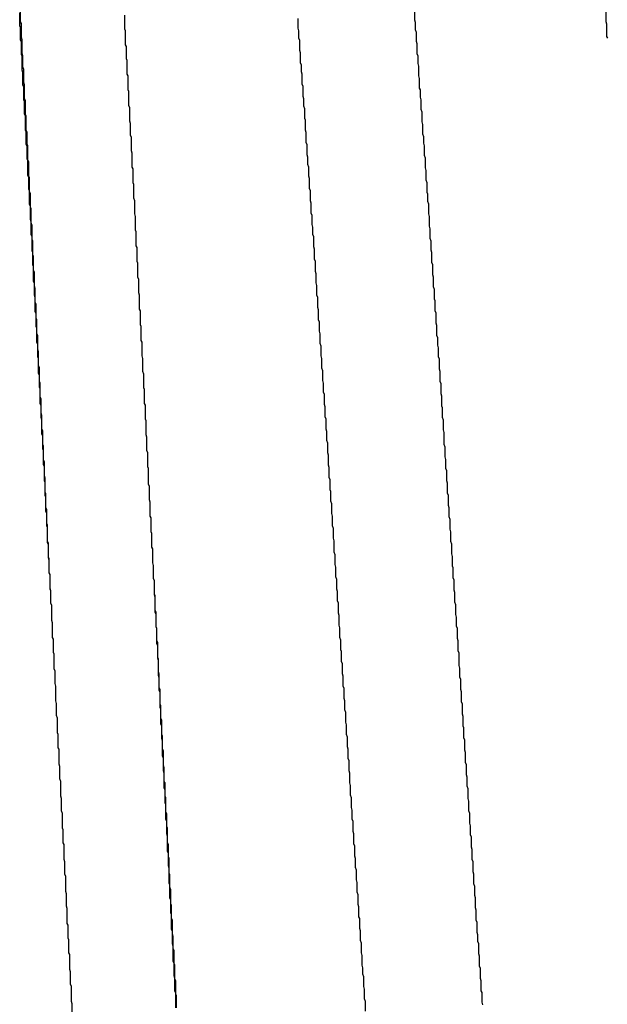
# Model space of a CAD drawing. Extents: x -57 to 354, y -38 to 248.
# Drawn here: x 214 to 214, y 15 to 15 of the extents above; entities that cross this region are included whole.
import ezdxf

# ---------------------------------------------------------------- set-up
doc = ezdxf.new("R2010")
doc.units = 0
doc.header["$MEASUREMENT"] = 0
doc.layers.add('_4-A_クリップ', color=7, linetype='CONTINUOUS')

msp = doc.modelspace()

# ---------------------------------------------------------------- linework, layer by layer
at = {"layer": '_4-A_クリップ', "color": 7, "linetype": 'Continuous'}
for p, q in [((214.100707, 14.73138), (214.100707, 14.7325)), ((214.100777, 14.73173), (214.100777, 14.73278)), ((214.109667, 14.7311), (214.109667, 14.73229)), ((214.134377, 14.73187), (214.134377, 14.73271)), ((214.150687, 14.73173), (214.150687, 14.73278)), ((214.100847, 14.73159), (214.100777, 14.73173)), ((214.100847, 14.7304), (214.100847, 14.73159)), ((214.124437, 14.73117), (214.124437, 14.73201)), ((214.134447, 14.73166), (214.134377, 14.73187)), ((214.134447, 14.73103), (214.134447, 14.73166)), ((214.150757, 14.73152), (214.150687, 14.73173)), ((214.150757, 14.73047), (214.150757, 14.73152)), ((214.100777, 14.73124), (214.100707, 14.73138)), ((214.100777, 14.73019), (214.100777, 14.73124)), ((214.109737, 14.73096), (214.109667, 14.7311)), ((214.109737, 14.72977), (214.109737, 14.73096)), ((214.124507, 14.73096), (214.124437, 14.73117)), ((214.124507, 14.73033), (214.124507, 14.73096)), ((214.134517, 14.73082), (214.134447, 14.73103)), ((214.134517, 14.73005), (214.134517, 14.73082)), ((214.100847, 14.73005), (214.100777, 14.73019)), ((214.100917, 14.73019), (214.100847, 14.7304)), ((214.100847, 14.72893), (214.100847, 14.73005)), ((214.100917, 14.72907), (214.100917, 14.73019)), ((214.109807, 14.72963), (214.109737, 14.72977)), ((214.124577, 14.73012), (214.124507, 14.73033)), ((214.124577, 14.72928), (214.124577, 14.73012)), ((214.134587, 14.72984), (214.134517, 14.73005)), ((214.134587, 14.729), (214.134587, 14.72984)), ((214.150827, 14.73033), (214.150757, 14.73047)), ((214.100917, 14.72879), (214.100847, 14.72893)), ((214.100987, 14.72886), (214.100917, 14.72907)), ((214.109807, 14.72858), (214.109807, 14.72963)), ((214.124647, 14.72907), (214.124577, 14.72928)), ((214.124647, 14.72823), (214.124647, 14.72907)), ((214.134657, 14.72879), (214.134587, 14.729)), ((214.100917, 14.7276), (214.100917, 14.72879)), ((214.100987, 14.72788), (214.100987, 14.72886)), ((214.109877, 14.72844), (214.109807, 14.72858)), ((214.109877, 14.72725), (214.109877, 14.72844)), ((214.124717, 14.72802), (214.124647, 14.72823)), ((214.134657, 14.72816), (214.134657, 14.72879)), ((214.134727, 14.72795), (214.134657, 14.72816)), ((214.100987, 14.72739), (214.100917, 14.7276)), ((214.101057, 14.72767), (214.100987, 14.72788)), ((214.100987, 14.72634), (214.100987, 14.72739)), ((214.101057, 14.72655), (214.101057, 14.72767)), ((214.109947, 14.72711), (214.109877, 14.72725)), ((214.124717, 14.72746), (214.124717, 14.72802)), ((214.124787, 14.72725), (214.124717, 14.72746)), ((214.124787, 14.72641), (214.124787, 14.72725)), ((214.134727, 14.72711), (214.134727, 14.72795)), ((214.101127, 14.72634), (214.101057, 14.72655)), ((214.109947, 14.72592), (214.109947, 14.72711)), ((214.124857, 14.7262), (214.124787, 14.72641)), ((214.134797, 14.7269), (214.134727, 14.72711)), ((214.134797, 14.72606), (214.134797, 14.7269)), ((214.101057, 14.7262), (214.100987, 14.72634)), ((214.101057, 14.72508), (214.101057, 14.7262)), ((214.101127, 14.72515), (214.101127, 14.72634)), ((214.110017, 14.72578), (214.109947, 14.72592)), ((214.110017, 14.72459), (214.110017, 14.72578)), ((214.124857, 14.72536), (214.124857, 14.7262)), ((214.134867, 14.72592), (214.134797, 14.72606)), ((214.134867, 14.72529), (214.134867, 14.72592)), ((214.101127, 14.72494), (214.101057, 14.72508)), ((214.101197, 14.72501), (214.101127, 14.72515)), ((214.101127, 14.72389), (214.101127, 14.72494)), ((214.101197, 14.72382), (214.101197, 14.72501)), ((214.124927, 14.72515), (214.124857, 14.72536)), ((214.124927, 14.72452), (214.124927, 14.72515)), ((214.134937, 14.72508), (214.134867, 14.72529)), ((214.134937, 14.72424), (214.134937, 14.72508)), ((214.101197, 14.72375), (214.101127, 14.72389)), ((214.110087, 14.72438), (214.110017, 14.72459)), ((214.110087, 14.72326), (214.110087, 14.72438)), ((214.124997, 14.72431), (214.124927, 14.72452)), ((214.124997, 14.72347), (214.124997, 14.72431)), ((214.135007, 14.72403), (214.134937, 14.72424)), ((214.135007, 14.72319), (214.135007, 14.72403)), ((214.101267, 14.72368), (214.101197, 14.72382)), ((214.101197, 14.72249), (214.101197, 14.72375)), ((214.101267, 14.72249), (214.101267, 14.72368)), ((214.110157, 14.72305), (214.110087, 14.72326)), ((214.110157, 14.72207), (214.110157, 14.72305)), ((214.125067, 14.72333), (214.124997, 14.72347)), ((214.125067, 14.72249), (214.125067, 14.72333)), ((214.135077, 14.72298), (214.135007, 14.72319)), ((214.101267, 14.72235), (214.101197, 14.72249)), ((214.101337, 14.72228), (214.101267, 14.72249)), ((214.101267, 14.7213), (214.101267, 14.72235)), ((214.101337, 14.7213), (214.101337, 14.72228)), ((214.125137, 14.72228), (214.125067, 14.72249)), ((214.125137, 14.72144), (214.125137, 14.72228)), ((214.135077, 14.72214), (214.135077, 14.72298)), ((214.110227, 14.72186), (214.110157, 14.72207)), ((214.110227, 14.72074), (214.110227, 14.72186)), ((214.125207, 14.72123), (214.125137, 14.72144)), ((214.135147, 14.72193), (214.135077, 14.72214)), ((214.135147, 14.72137), (214.135147, 14.72193)), ((214.135217, 14.72116), (214.135147, 14.72137)), ((214.101337, 14.72109), (214.101267, 14.7213)), ((214.101407, 14.72116), (214.101337, 14.7213)), ((214.101337, 14.72004), (214.101337, 14.72109)), ((214.101407, 14.71997), (214.101407, 14.72116)), ((214.110297, 14.72053), (214.110227, 14.72074)), ((214.110297, 14.71934), (214.110297, 14.72053)), ((214.125207, 14.72039), (214.125207, 14.72123)), ((214.135217, 14.72032), (214.135217, 14.72116)), ((214.101407, 14.7199), (214.101337, 14.72004)), ((214.101477, 14.71976), (214.101407, 14.71997)), ((214.101407, 14.71864), (214.101407, 14.7199)), ((214.101477, 14.71857), (214.101477, 14.71976)), ((214.125277, 14.72018), (214.125207, 14.72039)), ((214.125277, 14.71955), (214.125277, 14.72018)), ((214.135287, 14.72011), (214.135217, 14.72032)), ((214.135287, 14.71927), (214.135287, 14.72011)), ((214.110367, 14.7192), (214.110297, 14.71934)), ((214.110367, 14.71801), (214.110367, 14.7192)), ((214.125347, 14.71934), (214.125277, 14.71955)), ((214.125347, 14.71857), (214.125347, 14.71934)), ((214.135357, 14.71906), (214.135287, 14.71927)), ((214.135357, 14.71822), (214.135357, 14.71906)), ((214.101477, 14.7185), (214.101407, 14.71864)), ((214.101547, 14.71843), (214.101477, 14.71857)), ((214.101477, 14.71745), (214.101477, 14.7185)), ((214.101547, 14.71724), (214.101547, 14.71843)), ((214.110437, 14.71787), (214.110367, 14.71801)), ((214.125417, 14.71836), (214.125347, 14.71857)), ((214.125417, 14.71752), (214.125417, 14.71836)), ((214.135427, 14.71801), (214.135357, 14.71822)), ((214.135427, 14.71717), (214.135427, 14.71801)), ((214.101547, 14.71731), (214.101477, 14.71745)), ((214.101547, 14.71619), (214.101547, 14.71731)), ((214.101617, 14.7171), (214.101547, 14.71724)), ((214.110437, 14.71668), (214.110437, 14.71787)), ((214.125487, 14.71731), (214.125417, 14.71752)), ((214.125487, 14.71647), (214.125487, 14.71731)), ((214.135497, 14.71703), (214.135427, 14.71717)), ((214.101617, 14.71591), (214.101617, 14.7171)), ((214.110507, 14.71647), (214.110437, 14.71668)), ((214.110507, 14.71535), (214.110507, 14.71647)), ((214.125557, 14.71626), (214.125487, 14.71647)), ((214.135497, 14.7164), (214.135497, 14.71703)), ((214.135567, 14.71619), (214.135497, 14.7164)), ((214.101617, 14.71605), (214.101547, 14.71619)), ((214.101617, 14.71486), (214.101617, 14.71605)), ((214.101687, 14.71577), (214.101617, 14.71591)), ((214.101687, 14.71458), (214.101687, 14.71577)), ((214.125557, 14.71542), (214.125557, 14.71626)), ((214.135567, 14.71535), (214.135567, 14.71619)), ((214.101687, 14.71465), (214.101617, 14.71486)), ((214.101687, 14.7136), (214.101687, 14.71465)), ((214.110577, 14.71514), (214.110507, 14.71535)), ((214.110577, 14.71395), (214.110577, 14.71514)), ((214.125627, 14.71521), (214.125557, 14.71542)), ((214.125627, 14.71444), (214.125627, 14.71521)), ((214.135637, 14.71514), (214.135567, 14.71535)), ((214.135637, 14.7143), (214.135637, 14.71514)), ((214.101757, 14.71437), (214.101687, 14.71458)), ((214.101757, 14.71318), (214.101757, 14.71437)), ((214.110647, 14.71381), (214.110577, 14.71395)), ((214.110647, 14.71262), (214.110647, 14.71381)), ((214.125697, 14.71423), (214.125627, 14.71444)), ((214.125697, 14.7136), (214.125697, 14.71423)), ((214.135707, 14.71409), (214.135637, 14.7143)), ((214.135707, 14.71325), (214.135707, 14.71409)), ((214.101757, 14.71346), (214.101687, 14.7136)), ((214.101757, 14.7122), (214.101757, 14.71346)), ((214.101827, 14.71304), (214.101757, 14.71318)), ((214.101827, 14.71185), (214.101827, 14.71304)), ((214.125767, 14.71339), (214.125697, 14.7136)), ((214.125767, 14.71255), (214.125767, 14.71339)), ((214.135777, 14.71304), (214.135707, 14.71325)), ((214.135777, 14.71227), (214.135777, 14.71304)), ((214.101827, 14.71206), (214.101757, 14.7122)), ((214.110717, 14.71248), (214.110647, 14.71262)), ((214.110717, 14.71129), (214.110717, 14.71248)), ((214.125837, 14.71234), (214.125767, 14.71255)), ((214.125837, 14.7115), (214.125837, 14.71234)), ((214.135847, 14.71206), (214.135777, 14.71227)), ((214.101827, 14.71101), (214.101827, 14.71206)), ((214.101897, 14.71171), (214.101827, 14.71185)), ((214.101897, 14.71052), (214.101897, 14.71171)), ((214.110787, 14.71115), (214.110717, 14.71129)), ((214.125907, 14.71129), (214.125837, 14.7115)), ((214.125907, 14.71045), (214.125907, 14.71129)), ((214.135847, 14.71122), (214.135847, 14.71206)), ((214.101897, 14.71087), (214.101827, 14.71101)), ((214.101897, 14.70961), (214.101897, 14.71087)), ((214.101967, 14.71038), (214.101897, 14.71052)), ((214.110787, 14.70996), (214.110787, 14.71115)), ((214.125977, 14.71024), (214.125907, 14.71045)), ((214.135917, 14.71101), (214.135847, 14.71122)), ((214.135917, 14.71017), (214.135917, 14.71101)), ((214.101967, 14.70947), (214.101897, 14.70961)), ((214.101967, 14.70919), (214.101967, 14.71038)), ((214.110857, 14.70975), (214.110787, 14.70996)), ((214.110857, 14.70863), (214.110857, 14.70975)), ((214.125977, 14.70947), (214.125977, 14.71024)), ((214.135987, 14.70996), (214.135917, 14.71017)), ((214.135987, 14.70912), (214.135987, 14.70996)), ((214.101967, 14.70842), (214.101967, 14.70947)), ((214.102037, 14.70898), (214.101967, 14.70919)), ((214.102037, 14.70779), (214.102037, 14.70898)), ((214.126047, 14.70926), (214.125977, 14.70947)), ((214.126047, 14.70842), (214.126047, 14.70926)), ((214.136057, 14.70891), (214.135987, 14.70912)), ((214.136057, 14.70807), (214.136057, 14.70891)), ((214.102037, 14.70821), (214.101967, 14.70842)), ((214.102037, 14.70702), (214.102037, 14.70821)), ((214.110927, 14.70842), (214.110857, 14.70863)), ((214.110927, 14.70723), (214.110927, 14.70842)), ((214.126117, 14.70821), (214.126047, 14.70842)), ((214.126117, 14.70737), (214.126117, 14.70821)), ((214.136127, 14.70793), (214.136057, 14.70807)), ((214.136127, 14.70709), (214.136127, 14.70793)), ((214.102107, 14.70765), (214.102037, 14.70779)), ((214.102107, 14.70646), (214.102107, 14.70765)), ((214.110997, 14.70709), (214.110927, 14.70723)), ((214.110997, 14.7059), (214.110997, 14.70709)), ((214.126187, 14.70716), (214.126117, 14.70737)), ((214.126187, 14.70632), (214.126187, 14.70716)), ((214.136197, 14.70688), (214.136127, 14.70709)), ((214.102107, 14.70688), (214.102037, 14.70702)), ((214.102107, 14.70576), (214.102107, 14.70688)), ((214.102177, 14.70632), (214.102107, 14.70646)), ((214.102177, 14.70513), (214.102177, 14.70632)), ((214.126257, 14.70611), (214.126187, 14.70632)), ((214.136197, 14.70604), (214.136197, 14.70688)), ((214.102177, 14.70562), (214.102107, 14.70576)), ((214.102177, 14.70443), (214.102177, 14.70562)), ((214.111067, 14.70576), (214.110997, 14.7059)), ((214.111067, 14.70457), (214.111067, 14.70576)), ((214.126257, 14.70534), (214.126257, 14.70611)), ((214.136267, 14.70583), (214.136197, 14.70604)), ((214.136267, 14.70499), (214.136267, 14.70583)), ((214.102247, 14.70499), (214.102177, 14.70513)), ((214.102247, 14.7038), (214.102247, 14.70499)), ((214.111137, 14.70443), (214.111067, 14.70457)), ((214.126327, 14.70513), (214.126257, 14.70534)), ((214.126327, 14.70429), (214.126327, 14.70513)), ((214.136337, 14.70478), (214.136267, 14.70499)), ((214.136337, 14.70415), (214.136337, 14.70478)), ((214.102247, 14.70422), (214.102177, 14.70443)), ((214.102247, 14.70317), (214.102247, 14.70422)), ((214.102317, 14.70359), (214.102247, 14.7038)), ((214.111137, 14.70324), (214.111137, 14.70443)), ((214.126397, 14.70408), (214.126327, 14.70429)), ((214.126397, 14.70324), (214.126397, 14.70408)), ((214.136407, 14.70394), (214.136337, 14.70415)), ((214.136407, 14.70317), (214.136407, 14.70394)), ((214.102317, 14.70303), (214.102247, 14.70317)), ((214.102317, 14.7024), (214.102317, 14.70359)), ((214.102317, 14.70177), (214.102317, 14.70303)), ((214.111207, 14.70303), (214.111137, 14.70324)), ((214.111207, 14.70191), (214.111207, 14.70303)), ((214.126467, 14.70303), (214.126397, 14.70324)), ((214.126467, 14.70219), (214.126467, 14.70303)), ((214.136477, 14.70296), (214.136407, 14.70317)), ((214.136477, 14.70212), (214.136477, 14.70296)), ((214.102387, 14.70226), (214.102317, 14.7024)), ((214.102387, 14.70107), (214.102387, 14.70226)), ((214.126537, 14.70198), (214.126467, 14.70219)), ((214.136547, 14.70191), (214.136477, 14.70212)), ((214.102387, 14.70163), (214.102317, 14.70177)), ((214.102387, 14.70058), (214.102387, 14.70163)), ((214.111277, 14.7017), (214.111207, 14.70191)), ((214.111277, 14.70051), (214.111277, 14.7017)), ((214.126537, 14.70114), (214.126537, 14.70198)), ((214.136547, 14.70107), (214.136547, 14.70191)), ((214.102457, 14.70093), (214.102387, 14.70107)), ((214.102457, 14.70044), (214.102387, 14.70058)), ((214.102457, 14.69974), (214.102457, 14.70093)), ((214.102457, 14.69918), (214.102457, 14.70044)), ((214.111347, 14.70037), (214.111277, 14.70051)), ((214.111347, 14.69918), (214.111347, 14.70037)), ((214.126607, 14.70093), (214.126537, 14.70114)), ((214.126607, 14.70016), (214.126607, 14.70093)), ((214.136617, 14.70086), (214.136547, 14.70107)), ((214.136617, 14.70002), (214.136617, 14.70086)), ((214.102527, 14.6996), (214.102457, 14.69974)), ((214.102527, 14.69841), (214.102527, 14.6996)), ((214.126677, 14.69995), (214.126607, 14.70016)), ((214.126677, 14.69911), (214.126677, 14.69995)), ((214.136687, 14.69981), (214.136617, 14.70002)), ((214.136687, 14.69897), (214.136687, 14.69981)), ((214.102527, 14.69904), (214.102457, 14.69918)), ((214.102527, 14.69799), (214.102527, 14.69904)), ((214.111417, 14.69904), (214.111347, 14.69918)), ((214.111417, 14.69785), (214.111417, 14.69904)), ((214.126747, 14.6989), (214.126677, 14.69911)), ((214.126747, 14.69806), (214.126747, 14.6989)), ((214.136757, 14.69883), (214.136687, 14.69897)), ((214.136757, 14.69799), (214.136757, 14.69883)), ((214.102597, 14.6982), (214.102527, 14.69841)), ((214.102597, 14.69778), (214.102527, 14.69799)), ((214.102597, 14.69701), (214.102597, 14.6982)), ((214.111487, 14.69771), (214.111417, 14.69785)), ((214.126817, 14.69785), (214.126747, 14.69806)), ((214.126817, 14.69701), (214.126817, 14.69785)), ((214.136827, 14.69778), (214.136757, 14.69799)), ((214.102597, 14.69659), (214.102597, 14.69778)), ((214.102667, 14.69687), (214.102597, 14.69701)), ((214.111487, 14.69652), (214.111487, 14.69771)), ((214.126887, 14.6968), (214.126817, 14.69701)), ((214.136827, 14.69694), (214.136827, 14.69778)), ((214.102667, 14.69645), (214.102597, 14.69659)), ((214.102667, 14.69568), (214.102667, 14.69687)), ((214.102667, 14.69533), (214.102667, 14.69645)), ((214.111557, 14.69631), (214.111487, 14.69652)), ((214.111557, 14.69519), (214.111557, 14.69631)), ((214.126887, 14.69603), (214.126887, 14.6968)), ((214.136897, 14.69673), (214.136827, 14.69694)), ((214.136897, 14.69568), (214.136897, 14.69673)), ((214.102737, 14.69554), (214.102667, 14.69568)), ((214.102737, 14.69519), (214.102667, 14.69533)), ((214.102737, 14.69435), (214.102737, 14.69554)), ((214.126957, 14.69582), (214.126887, 14.69603)), ((214.126957, 14.69498), (214.126957, 14.69582)), ((214.136967, 14.69547), (214.136897, 14.69568)), ((214.136967, 14.69463), (214.136967, 14.69547)), ((214.102737, 14.694), (214.102737, 14.69519)), ((214.111627, 14.69498), (214.111557, 14.69519)), ((214.111627, 14.69379), (214.111627, 14.69498)), ((214.127027, 14.69477), (214.126957, 14.69498)), ((214.127027, 14.69393), (214.127027, 14.69477)), ((214.137037, 14.69442), (214.136967, 14.69463)), ((214.102807, 14.69421), (214.102737, 14.69435)), ((214.102807, 14.69379), (214.102737, 14.694)), ((214.102807, 14.69302), (214.102807, 14.69421)), ((214.102807, 14.6926), (214.102807, 14.69379)), ((214.111697, 14.69365), (214.111627, 14.69379)), ((214.111697, 14.69232), (214.111697, 14.69365)), ((214.127097, 14.69372), (214.127027, 14.69393)), ((214.127097, 14.69288), (214.127097, 14.69372)), ((214.137037, 14.69365), (214.137037, 14.69442)), ((214.137107, 14.69344), (214.137037, 14.69365)), ((214.102877, 14.69281), (214.102807, 14.69302)), ((214.102877, 14.69162), (214.102877, 14.69281)), ((214.127167, 14.69267), (214.127097, 14.69288)), ((214.137107, 14.6926), (214.137107, 14.69344)), ((214.102877, 14.69246), (214.102807, 14.6926)), ((214.102877, 14.69134), (214.102877, 14.69246)), ((214.111767, 14.69211), (214.111697, 14.69232)), ((214.111767, 14.69099), (214.111767, 14.69211)), ((214.127167, 14.69183), (214.127167, 14.69267)), ((214.137177, 14.69239), (214.137107, 14.6926)), ((214.137177, 14.69155), (214.137177, 14.69239)), ((214.102947, 14.69148), (214.102877, 14.69162)), ((214.102947, 14.6912), (214.102877, 14.69134)), ((214.102947, 14.69029), (214.102947, 14.69148)), ((214.102947, 14.69001), (214.102947, 14.6912)), ((214.127237, 14.69169), (214.127167, 14.69183)), ((214.127237, 14.69085), (214.127237, 14.69169)), ((214.137247, 14.69134), (214.137177, 14.69155)), ((214.137247, 14.6905), (214.137247, 14.69134)), ((214.103017, 14.69015), (214.102947, 14.69029)), ((214.111837, 14.69078), (214.111767, 14.69099)), ((214.111837, 14.68959), (214.111837, 14.69078)), ((214.127307, 14.69064), (214.127237, 14.69085)), ((214.127307, 14.6898), (214.127307, 14.69064)), ((214.137317, 14.69029), (214.137247, 14.6905)), ((214.137317, 14.68952), (214.137317, 14.69029)), ((214.103017, 14.6898), (214.102947, 14.69001)), ((214.103017, 14.68896), (214.103017, 14.69015)), ((214.103017, 14.68875), (214.103017, 14.6898)), ((214.111907, 14.68945), (214.111837, 14.68959)), ((214.111907, 14.68826), (214.111907, 14.68945)), ((214.127377, 14.68959), (214.127307, 14.6898)), ((214.127377, 14.68875), (214.127377, 14.68959)), ((214.137387, 14.68931), (214.137317, 14.68952)), ((214.103087, 14.68882), (214.103017, 14.68896)), ((214.103087, 14.68861), (214.103017, 14.68875)), ((214.103087, 14.68742), (214.103087, 14.68882)), ((214.103087, 14.68735), (214.103087, 14.68861)), ((214.127447, 14.68854), (214.127377, 14.68875)), ((214.137387, 14.68847), (214.137387, 14.68931)), ((214.111977, 14.68812), (214.111907, 14.68826)), ((214.111977, 14.68693), (214.111977, 14.68812)), ((214.127447, 14.6877), (214.127447, 14.68854)), ((214.137457, 14.68826), (214.137387, 14.68847)), ((214.137457, 14.68742), (214.137457, 14.68826)), ((214.103157, 14.68728), (214.103087, 14.68742)), ((214.103157, 14.68721), (214.103087, 14.68735)), ((214.103157, 14.68609), (214.103157, 14.68728)), ((214.103157, 14.68602), (214.103157, 14.68721)), ((214.112047, 14.68679), (214.111977, 14.68693)), ((214.127517, 14.68749), (214.127447, 14.6877)), ((214.127517, 14.68651), (214.127517, 14.68749)), ((214.137527, 14.68721), (214.137457, 14.68742)), ((214.137527, 14.68637), (214.137527, 14.68721)), ((214.103227, 14.68595), (214.103157, 14.68609)), ((214.112047, 14.6856), (214.112047, 14.68679)), ((214.127587, 14.6863), (214.127517, 14.68651)), ((214.127587, 14.68546), (214.127587, 14.6863)), ((214.137597, 14.68616), (214.137527, 14.68637)), ((214.137597, 14.68532), (214.137597, 14.68616)), ((214.103227, 14.68581), (214.103157, 14.68602)), ((214.103227, 14.68476), (214.103227, 14.68595)), ((214.103227, 14.68476), (214.103227, 14.68581)), ((214.112117, 14.68539), (214.112047, 14.6856)), ((214.112117, 14.68427), (214.112117, 14.68539)), ((214.127657, 14.68525), (214.127587, 14.68546)), ((214.127657, 14.68441), (214.127657, 14.68525)), ((214.137667, 14.68518), (214.137597, 14.68532)), ((214.103297, 14.68455), (214.103227, 14.68476)), ((214.103297, 14.68462), (214.103227, 14.68476)), ((214.103297, 14.68336), (214.103297, 14.68462)), ((214.103297, 14.68343), (214.103297, 14.68455)), ((214.127727, 14.6842), (214.127657, 14.68441)), ((214.137667, 14.68434), (214.137667, 14.68518)), ((214.112187, 14.68406), (214.112117, 14.68427)), ((214.112187, 14.68322), (214.112187, 14.68406)), ((214.127727, 14.68336), (214.127727, 14.6842)), ((214.137737, 14.68413), (214.137667, 14.68434)), ((214.137737, 14.68329), (214.137737, 14.68413)), ((214.103367, 14.68322), (214.103297, 14.68343)), ((214.103367, 14.68322), (214.103297, 14.68336)), ((214.103367, 14.68217), (214.103367, 14.68322)), ((214.112187, 14.68287), (214.112187, 14.68322)), ((214.112187, 14.68294), (214.112187, 14.68322)), ((214.112257, 14.6828), (214.112187, 14.68294)), ((214.112257, 14.68266), (214.112187, 14.68287)), ((214.112257, 14.68154), (214.112257, 14.6828)), ((214.127797, 14.68315), (214.127727, 14.68336)), ((214.127797, 14.68238), (214.127797, 14.68315)), ((214.137807, 14.68308), (214.137737, 14.68329)), ((214.137807, 14.68224), (214.137807, 14.68308)), ((214.103437, 14.68196), (214.103367, 14.68217)), ((214.103437, 14.6807), (214.103437, 14.68196)), ((214.112257, 14.6814), (214.112257, 14.68266)), ((214.127867, 14.68217), (214.127797, 14.68238)), ((214.127867, 14.68133), (214.127867, 14.68217)), ((214.137877, 14.68203), (214.137807, 14.68224)), ((214.137877, 14.68119), (214.137877, 14.68203)), ((214.112327, 14.6814), (214.112257, 14.68154)), ((214.112327, 14.68126), (214.112257, 14.6814)), ((214.112327, 14.68014), (214.112327, 14.6814)), ((214.112327, 14.68014), (214.112327, 14.68126)), ((214.127937, 14.68112), (214.127867, 14.68133)), ((214.127937, 14.68028), (214.127937, 14.68112)), ((214.137947, 14.68098), (214.137877, 14.68119)), ((214.103507, 14.68049), (214.103437, 14.6807)), ((214.103507, 14.67923), (214.103507, 14.68049)), ((214.128007, 14.68007), (214.127937, 14.68028)), ((214.137947, 14.68021), (214.137947, 14.68098)), ((214.138017, 14.68), (214.137947, 14.68021)), ((214.112397, 14.68), (214.112327, 14.68014)), ((214.112397, 14.68), (214.112327, 14.68014)), ((214.112397, 14.67874), (214.112397, 14.68)), ((214.112397, 14.67895), (214.112397, 14.68)), ((214.128007, 14.67923), (214.128007, 14.68007)), ((214.138017, 14.67916), (214.138017, 14.68)), ((214.103577, 14.67909), (214.103507, 14.67923)), ((214.103577, 14.67797), (214.103577, 14.67909)), ((214.112467, 14.67881), (214.112397, 14.67895)), ((214.112467, 14.67853), (214.112397, 14.67874)), ((214.112467, 14.67755), (214.112467, 14.67881)), ((214.112467, 14.67748), (214.112467, 14.67853)), ((214.128077, 14.67902), (214.128007, 14.67923)), ((214.128077, 14.67818), (214.128077, 14.67902)), ((214.138087, 14.67895), (214.138017, 14.67916)), ((214.138087, 14.67811), (214.138087, 14.67895)), ((214.103647, 14.67783), (214.103577, 14.67797)), ((214.103647, 14.67657), (214.103647, 14.67783)), ((214.128147, 14.67804), (214.128077, 14.67818)), ((214.128147, 14.6772), (214.128147, 14.67804)), ((214.138157, 14.6779), (214.138087, 14.67811)), ((214.138157, 14.67685), (214.138157, 14.6779)), ((214.112537, 14.67741), (214.112467, 14.67755)), ((214.112537, 14.67727), (214.112467, 14.67748)), ((214.112537, 14.67636), (214.112537, 14.67741)), ((214.112537, 14.67601), (214.112537, 14.67727)), ((214.128217, 14.67699), (214.128147, 14.6772)), ((214.128217, 14.67615), (214.128217, 14.67699)), ((214.138227, 14.67664), (214.138157, 14.67685)), ((214.103717, 14.67636), (214.103647, 14.67657)), ((214.103717, 14.67531), (214.103717, 14.67636)), ((214.112607, 14.67615), (214.112537, 14.67636)), ((214.112607, 14.6758), (214.112537, 14.67601)), ((214.112607, 14.67496), (214.112607, 14.67615)), ((214.128287, 14.67594), (214.128217, 14.67615)), ((214.138227, 14.67587), (214.138227, 14.67664)), ((214.103787, 14.6751), (214.103717, 14.67531)), ((214.112607, 14.67475), (214.112607, 14.6758)), ((214.128287, 14.6751), (214.128287, 14.67594)), ((214.138297, 14.67566), (214.138227, 14.67587)), ((214.138297, 14.67482), (214.138297, 14.67566)), ((214.103787, 14.67384), (214.103787, 14.6751)), ((214.112677, 14.67482), (214.112607, 14.67496)), ((214.112677, 14.67454), (214.112607, 14.67475)), ((214.112677, 14.67356), (214.112677, 14.67482)), ((214.112677, 14.67328), (214.112677, 14.67454)), ((214.128357, 14.67489), (214.128287, 14.6751)), ((214.128357, 14.67405), (214.128357, 14.67489)), ((214.138367, 14.67461), (214.138297, 14.67482)), ((214.138367, 14.67377), (214.138367, 14.67461)), ((214.103857, 14.67363), (214.103787, 14.67384)), ((214.103857, 14.67258), (214.103857, 14.67363)), ((214.112747, 14.67342), (214.112677, 14.67356)), ((214.128427, 14.67384), (214.128357, 14.67405)), ((214.128427, 14.67307), (214.128427, 14.67384)), ((214.138437, 14.67356), (214.138367, 14.67377)), ((214.138437, 14.67272), (214.138437, 14.67356)), ((214.112747, 14.67314), (214.112677, 14.67328)), ((214.112747, 14.67237), (214.112747, 14.67342)), ((214.112747, 14.67188), (214.112747, 14.67314)), ((214.128497, 14.67286), (214.128427, 14.67307)), ((214.128497, 14.67202), (214.128497, 14.67286)), ((214.138507, 14.67251), (214.138437, 14.67272)), ((214.103927, 14.67237), (214.103857, 14.67258)), ((214.103927, 14.67111), (214.103927, 14.67237)), ((214.112817, 14.67216), (214.112747, 14.67237)), ((214.112817, 14.67167), (214.112747, 14.67188)), ((214.112817, 14.67097), (214.112817, 14.67216)), ((214.128567, 14.67181), (214.128497, 14.67202)), ((214.128567, 14.67097), (214.128567, 14.67181)), ((214.138507, 14.67167), (214.138507, 14.67251)), ((214.103997, 14.67097), (214.103927, 14.67111)), ((214.103997, 14.66985), (214.103997, 14.67097)), ((214.112817, 14.67062), (214.112817, 14.67167)), ((214.112887, 14.67083), (214.112817, 14.67097)), ((214.128637, 14.67076), (214.128567, 14.67097)), ((214.138577, 14.67153), (214.138507, 14.67167)), ((214.138577, 14.67069), (214.138577, 14.67153)), ((214.112887, 14.67041), (214.112817, 14.67062)), ((214.112887, 14.66971), (214.112887, 14.67083)), ((214.112887, 14.66915), (214.112887, 14.67041)), ((214.128637, 14.66992), (214.128637, 14.67076)), ((214.138647, 14.67048), (214.138577, 14.67069)), ((214.138647, 14.66964), (214.138647, 14.67048)), ((214.104067, 14.66971), (214.103997, 14.66985)), ((214.104067, 14.66845), (214.104067, 14.66971)), ((214.112957, 14.66957), (214.112887, 14.66971)), ((214.112957, 14.66838), (214.112957, 14.66957)), ((214.128707, 14.66971), (214.128637, 14.66992)), ((214.128707, 14.66894), (214.128707, 14.66971)), ((214.138717, 14.66943), (214.138647, 14.66964)), ((214.138717, 14.66859), (214.138717, 14.66943)), ((214.104137, 14.66824), (214.104067, 14.66845)), ((214.112957, 14.66894), (214.112887, 14.66915)), ((214.112957, 14.66789), (214.112957, 14.66894)), ((214.128777, 14.66873), (214.128707, 14.66894)), ((214.128777, 14.66789), (214.128777, 14.66873)), ((214.138787, 14.66838), (214.138717, 14.66859)), ((214.104137, 14.66719), (214.104137, 14.66824)), ((214.113027, 14.66817), (214.112957, 14.66838)), ((214.113027, 14.66768), (214.112957, 14.66789)), ((214.113027, 14.66698), (214.113027, 14.66817)), ((214.113027, 14.66642), (214.113027, 14.66768)), ((214.128847, 14.66768), (214.128777, 14.66789)), ((214.128847, 14.66684), (214.128847, 14.66768)), ((214.138787, 14.66754), (214.138787, 14.66838)), ((214.104207, 14.66698), (214.104137, 14.66719)), ((214.104207, 14.66572), (214.104207, 14.66698)), ((214.113097, 14.66684), (214.113027, 14.66698)), ((214.113097, 14.66572), (214.113097, 14.66684)), ((214.128917, 14.66663), (214.128847, 14.66684)), ((214.138857, 14.66733), (214.138787, 14.66754)), ((214.138857, 14.66656), (214.138857, 14.66733)), ((214.113097, 14.66628), (214.113027, 14.66642)), ((214.113097, 14.66516), (214.113097, 14.66628)), ((214.128917, 14.66579), (214.128917, 14.66663)), ((214.138927, 14.66635), (214.138857, 14.66656)), ((214.138927, 14.66551), (214.138927, 14.66635)), ((214.104277, 14.66551), (214.104207, 14.66572)), ((214.104277, 14.66446), (214.104277, 14.66551)), ((214.113167, 14.66558), (214.113097, 14.66572)), ((214.113167, 14.66502), (214.113097, 14.66516)), ((214.113167, 14.66439), (214.113167, 14.66558)), ((214.128987, 14.66558), (214.128917, 14.66579)), ((214.128987, 14.66474), (214.128987, 14.66558)), ((214.138997, 14.6653), (214.138927, 14.66551)), ((214.138997, 14.66446), (214.138997, 14.6653)), ((214.104347, 14.66425), (214.104277, 14.66446)), ((214.104347, 14.66299), (214.104347, 14.66425)), ((214.113167, 14.66376), (214.113167, 14.66502)), ((214.113237, 14.66418), (214.113167, 14.66439)), ((214.129057, 14.66453), (214.128987, 14.66474)), ((214.129057, 14.66376), (214.129057, 14.66453)), ((214.139067, 14.66425), (214.138997, 14.66446)), ((214.139067, 14.66341), (214.139067, 14.66425)), ((214.113237, 14.66355), (214.113167, 14.66376)), ((214.113237, 14.66313), (214.113237, 14.66418)), ((214.113237, 14.6625), (214.113237, 14.66355)), ((214.129127, 14.66355), (214.129057, 14.66376)), ((214.129127, 14.66271), (214.129127, 14.66355)), ((214.104417, 14.66285), (214.104347, 14.66299)), ((214.104417, 14.66173), (214.104417, 14.66285)), ((214.113307, 14.66299), (214.113237, 14.66313)), ((214.113307, 14.66173), (214.113307, 14.66299)), ((214.129197, 14.6625), (214.129127, 14.66271)), ((214.139137, 14.6632), (214.139067, 14.66341)), ((214.139137, 14.66243), (214.139137, 14.6632)), ((214.113307, 14.66229), (214.113237, 14.6625)), ((214.113307, 14.66103), (214.113307, 14.66229)), ((214.129197, 14.66166), (214.129197, 14.6625)), ((214.139207, 14.66222), (214.139137, 14.66243)), ((214.139207, 14.66138), (214.139207, 14.66222)), ((214.104487, 14.66159), (214.104417, 14.66173)), ((214.104487, 14.66033), (214.104487, 14.66159)), ((214.113377, 14.66159), (214.113307, 14.66173)), ((214.113377, 14.66082), (214.113307, 14.66103)), ((214.113377, 14.66054), (214.113377, 14.66159)), ((214.129267, 14.66145), (214.129197, 14.66166)), ((214.129267, 14.66061), (214.129267, 14.66145)), ((214.139277, 14.66117), (214.139207, 14.66138)), ((214.139277, 14.66033), (214.139277, 14.66117)), ((214.104557, 14.66012), (214.104487, 14.66033)), ((214.104557, 14.65907), (214.104557, 14.66012)), ((214.113377, 14.65977), (214.113377, 14.66082)), ((214.113447, 14.6604), (214.113377, 14.66054)), ((214.113447, 14.65914), (214.113447, 14.6604)), ((214.129337, 14.6604), (214.129267, 14.66061)), ((214.129337, 14.65963), (214.129337, 14.6604)), ((214.139347, 14.66012), (214.139277, 14.66033)), ((214.139347, 14.65928), (214.139347, 14.66012)), ((214.113447, 14.65956), (214.113377, 14.65977)), ((214.113447, 14.6583), (214.113447, 14.65956)), ((214.129407, 14.65942), (214.129337, 14.65963)), ((214.129407, 14.65858), (214.129407, 14.65942)), ((214.139417, 14.65907), (214.139347, 14.65928)), ((214.104627, 14.65886), (214.104557, 14.65907)), ((214.104627, 14.6576), (214.104627, 14.65886)), ((214.113517, 14.659), (214.113447, 14.65914)), ((214.113517, 14.65795), (214.113517, 14.659)), ((214.129477, 14.65837), (214.129407, 14.65858)), ((214.139417, 14.65823), (214.139417, 14.65907)), ((214.104697, 14.65739), (214.104627, 14.6576)), ((214.113517, 14.65816), (214.113447, 14.6583)), ((214.113517, 14.65704), (214.113517, 14.65816)), ((214.113587, 14.65774), (214.113517, 14.65795)), ((214.113587, 14.65655), (214.113587, 14.65774)), ((214.129477, 14.65753), (214.129477, 14.65837)), ((214.139487, 14.65802), (214.139417, 14.65823)), ((214.139487, 14.65725), (214.139487, 14.65802)), ((214.104697, 14.65634), (214.104697, 14.65739)), ((214.113587, 14.6569), (214.113517, 14.65704)), ((214.113587, 14.65578), (214.113587, 14.6569)), ((214.129547, 14.65732), (214.129477, 14.65753)), ((214.129547, 14.65648), (214.129547, 14.65732)), ((214.139557, 14.65704), (214.139487, 14.65725)), ((214.139557, 14.6562), (214.139557, 14.65704)), ((214.104767, 14.65613), (214.104697, 14.65634)), ((214.104767, 14.65487), (214.104767, 14.65613)), ((214.113657, 14.65641), (214.113587, 14.65655)), ((214.113657, 14.65529), (214.113657, 14.65641)), ((214.129617, 14.65627), (214.129547, 14.65648)), ((214.129617, 14.65543), (214.129617, 14.65627)), ((214.139627, 14.65599), (214.139557, 14.6562)), ((214.139627, 14.65515), (214.139627, 14.65599)), ((214.113657, 14.65564), (214.113587, 14.65578)), ((214.113657, 14.65438), (214.113657, 14.65564)), ((214.113727, 14.65515), (214.113657, 14.65529)), ((214.113727, 14.65396), (214.113727, 14.65515)), ((214.129687, 14.65529), (214.129617, 14.65543)), ((214.129687, 14.65445), (214.129687, 14.65529)), ((214.139697, 14.65494), (214.139627, 14.65515)), ((214.104837, 14.65473), (214.104767, 14.65487)), ((214.104837, 14.65361), (214.104837, 14.65473)), ((214.113727, 14.65417), (214.113657, 14.65438)), ((214.129757, 14.65424), (214.129687, 14.65445)), ((214.129757, 14.6534), (214.129757, 14.65424)), ((214.139697, 14.6541), (214.139697, 14.65494)), ((214.104907, 14.65347), (214.104837, 14.65361)), ((214.104907, 14.65235), (214.104907, 14.65347)), ((214.113727, 14.65312), (214.113727, 14.65417)), ((214.113797, 14.65375), (214.113727, 14.65396)), ((214.113797, 14.6527), (214.113797, 14.65375)), ((214.129827, 14.65319), (214.129757, 14.6534)), ((214.139767, 14.65389), (214.139697, 14.6541)), ((214.139767, 14.65333), (214.139767, 14.65389)), ((214.113797, 14.65291), (214.113727, 14.65312)), ((214.113797, 14.65165), (214.113797, 14.65291)), ((214.113867, 14.65256), (214.113797, 14.6527)), ((214.113867, 14.65144), (214.113867, 14.65256)), ((214.129827, 14.65235), (214.129827, 14.65319)), ((214.139837, 14.65312), (214.139767, 14.65333)), ((214.139837, 14.65228), (214.139837, 14.65312)), ((214.104977, 14.65221), (214.104907, 14.65235)), ((214.104977, 14.65095), (214.104977, 14.65221)), ((214.129897, 14.65214), (214.129827, 14.65235)), ((214.129897, 14.6513), (214.129897, 14.65214)), ((214.139907, 14.65207), (214.139837, 14.65228)), ((214.139907, 14.65123), (214.139907, 14.65207)), ((214.105047, 14.65074), (214.104977, 14.65095)), ((214.113867, 14.65144), (214.113797, 14.65165)), ((214.113867, 14.65039), (214.113867, 14.65144)), ((214.113937, 14.6513), (214.113867, 14.65144)), ((214.113937, 14.65011), (214.113937, 14.6513)), ((214.129967, 14.65109), (214.129897, 14.6513)), ((214.129967, 14.65053), (214.129967, 14.65109)), ((214.139977, 14.65102), (214.139907, 14.65123)), ((214.139977, 14.65018), (214.139977, 14.65102)), ((214.105047, 14.64969), (214.105047, 14.65074)), ((214.113937, 14.65018), (214.113867, 14.65039)), ((214.113937, 14.64913), (214.113937, 14.65018)), ((214.114007, 14.64997), (214.113937, 14.65011)), ((214.130037, 14.65032), (214.129967, 14.65053)), ((214.130037, 14.64948), (214.130037, 14.65032)), ((214.140047, 14.64997), (214.139977, 14.65018)), ((214.105117, 14.64948), (214.105047, 14.64969)), ((214.105117, 14.64822), (214.105117, 14.64948)), ((214.114007, 14.64885), (214.114007, 14.64997)), ((214.130107, 14.64927), (214.130037, 14.64948)), ((214.130107, 14.64843), (214.130107, 14.64927)), ((214.140047, 14.64913), (214.140047, 14.64997)), ((214.114007, 14.64892), (214.113937, 14.64913)), ((214.114007, 14.64766), (214.114007, 14.64892)), ((214.114077, 14.64871), (214.114007, 14.64885)), ((214.114077, 14.64766), (214.114077, 14.64871)), ((214.130177, 14.64822), (214.130107, 14.64843)), ((214.140117, 14.64899), (214.140047, 14.64913)), ((214.140117, 14.64815), (214.140117, 14.64899)), ((214.105187, 14.64801), (214.105117, 14.64822)), ((214.105187, 14.64696), (214.105187, 14.64801)), ((214.130177, 14.64738), (214.130177, 14.64822)), ((214.140187, 14.64794), (214.140117, 14.64815))]:
    msp.add_line(p, q, dxfattribs=at)

doc.saveas('drawing.dxf')
